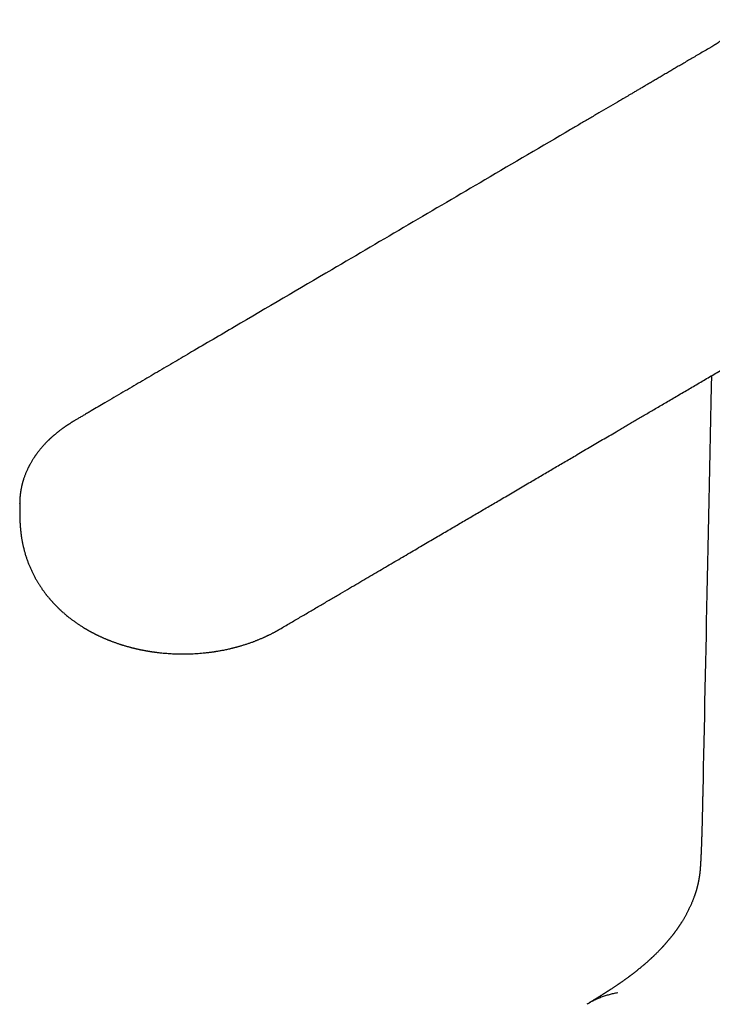
# Model space of a CAD drawing. Units: millimetres. Extents: x 8 to 577, y 12 to 481.
# Drawn here: x 462 to 500, y 173 to 227 of the extents above; entities that cross this region are included whole.
import ezdxf

# ---------------------------------------------------------------- set-up
doc = ezdxf.new("R2010")
doc.units = ezdxf.units.MM

msp = doc.modelspace()

# ---------------------------------------------------------------- linework, layer by layer
at = {"color": 7, "linetype": 'Continuous', "lineweight": 30}
for p, q in [((462.209, 200.754), (462.209, 200.509)), ((462.21, 200.507), (462.21, 200.509)), ((462.213, 200.754), (462.213, 200.761)), ((499.854, 184.767), (499.854, 184.766))]:
    msp.add_line(p, q, dxfattribs=at)
at = {"color": 7, "linetype": 'Continuous', "lineweight": 30, "flags": 128}
msp.add_lwpolyline([(500.334, 207.804), (500.323, 207.237), (500.304, 206.336), (500.285, 205.443), (500.266, 204.519), (500.247, 203.604), (500.228, 202.699), (500.209, 201.804), (500.191, 200.92), (500.173, 200.045), (500.154, 199.181), (500.137, 198.327), (500.119, 197.482), (500.102, 196.648), (500.084, 195.824), (500.067, 195.01), (500.052, 194.251), (500.036, 193.502), (500.02, 192.761), (500.005, 192.029), (499.99, 191.307), (499.974, 190.55), (499.959, 189.803), (499.943, 189.067), (499.928, 188.34), (499.913, 187.624), (499.898, 186.917), (499.885, 186.26), (499.871, 185.612), (499.858, 184.973), (499.854, 184.767)], dxfattribs=at)
at = {"color": 7, "linetype": 'Continuous', "lineweight": 30}
for points, knots in [([(501.599, 227.429), (501.599, 227.426), (501.599, 227.423), (501.599, 227.418), (501.599, 227.414), (501.599, 227.412), (501.599, 227.41), (501.598, 227.407), (501.598, 227.401), (501.598, 227.393), (501.597, 227.387), (501.597, 227.383), (501.596, 227.379), (501.596, 227.374), (501.595, 227.368), (501.594, 227.362), (501.593, 227.356), (501.593, 227.351), (501.592, 227.347), (501.591, 227.342), (501.59, 227.338), (501.59, 227.333), (501.589, 227.327), (501.587, 227.321), (501.586, 227.315), (501.585, 227.308), (501.583, 227.299), (501.58, 227.286), (501.576, 227.269), (501.571, 227.252), (501.566, 227.236), (501.561, 227.22), (501.556, 227.203), (501.549, 227.181), (501.541, 227.161), (501.533, 227.14), (501.524, 227.117), (501.513, 227.091), (501.5, 227.062), (501.488, 227.037), (501.476, 227.012), (501.465, 226.989), (501.452, 226.965), (501.44, 226.944), (501.428, 226.922), (501.415, 226.9), (501.401, 226.877), (501.386, 226.854), (501.373, 226.833), (501.361, 226.814), (501.35, 226.799), (501.339, 226.783), (501.327, 226.766), (501.315, 226.748), (501.303, 226.732), (501.291, 226.716), (501.278, 226.699), (501.265, 226.682), (501.254, 226.668), (501.246, 226.659), (501.239, 226.65), (501.231, 226.641), (501.221, 226.629), (501.21, 226.616), (501.199, 226.603), (501.189, 226.592), (501.178, 226.579), (501.164, 226.564), (501.148, 226.546), (501.13, 226.527), (501.114, 226.51), (501.098, 226.494), (501.08, 226.475), (501.057, 226.453), (501.03, 226.426), (501.004, 226.403), (500.983, 226.383), (500.966, 226.369), (500.95, 226.355), (500.932, 226.339), (500.912, 226.322), (500.891, 226.305), (500.872, 226.289), (500.853, 226.275), (500.832, 226.258), (500.809, 226.24), (500.785, 226.223), (500.764, 226.207), (500.741, 226.19), (500.716, 226.172), (500.689, 226.153), (500.662, 226.135), (500.634, 226.116), (500.605, 226.097), (500.575, 226.077), (500.546, 226.058), (500.522, 226.044), (500.505, 226.032), (500.49, 226.023), (500.472, 226.012), (500.449, 225.998), (500.422, 225.981), (500.389, 225.962), (500.352, 225.94), (500.308, 225.914), (500.277, 225.896), (500.261, 225.886)], [0, 0, 0, 0, 0.00981, 0.017449, 0.022896, 0.02636, 0.029768, 0.033566, 0.04373, 0.054262, 0.061179, 0.066909, 0.072316, 0.078145, 0.084803, 0.091295, 0.098305, 0.104277, 0.109023, 0.11345, 0.11817, 0.122976, 0.128482, 0.134731, 0.141116, 0.146279, 0.155795, 0.166697, 0.182166, 0.198831, 0.210412, 0.221997, 0.238395, 0.250246, 0.270518, 0.282615, 0.296653, 0.318505, 0.334815, 0.354992, 0.367248, 0.382708, 0.398345, 0.412089, 0.422666, 0.438539, 0.452414, 0.464797, 0.479419, 0.48987, 0.497797, 0.507091, 0.517211, 0.52795, 0.537679, 0.546025, 0.555783, 0.567362, 0.57456, 0.580019, 0.584082, 0.589348, 0.596355, 0.604511, 0.611963, 0.618466, 0.624129, 0.633651, 0.64459, 0.655236, 0.665298, 0.674386, 0.682684, 0.696761, 0.711784, 0.727638, 0.73642, 0.744392, 0.751583, 0.759969, 0.770283, 0.7805, 0.788484, 0.795908, 0.804656, 0.81615, 0.825755, 0.833472, 0.842292, 0.852695, 0.8631, 0.873048, 0.882787, 0.892904, 0.903448, 0.913549, 0.922313, 0.926387, 0.930695, 0.936317, 0.94331, 0.951722, 0.961428, 0.972642, 0.98546, 1, 1, 1, 1]), ([(500.258, 225.885), (500.161, 225.828), (499.971, 225.716), (499.688, 225.551), (499.414, 225.389), (499.146, 225.232), (498.886, 225.08), (498.634, 224.932), (498.388, 224.788), (498.147, 224.646), (497.909, 224.507), (497.676, 224.37), (497.451, 224.238), (497.234, 224.11), (497.025, 223.988), (496.824, 223.87), (496.631, 223.757), (496.447, 223.648), (496.27, 223.545), (496.101, 223.446), (495.941, 223.352), (495.791, 223.264), (495.652, 223.182), (495.523, 223.106), (495.398, 223.033), (495.274, 222.96), (495.024, 222.813), (494.644, 222.59), (494.133, 222.291), (493.616, 221.987), (493.093, 221.68), (491.168, 220.551), (486.607, 217.874), (480.432, 214.251), (475.046, 211.09), (472.315, 209.488), (471.217, 208.843), (470.749, 208.568), (470.276, 208.291), (469.803, 208.013), (469.331, 207.736), (468.86, 207.459), (468.382, 207.179), (467.897, 206.895), (467.403, 206.605), (466.945, 206.336), (466.525, 206.089), (466.238, 205.92), (466.043, 205.806), (465.943, 205.747), (465.846, 205.69), (465.753, 205.636), (465.667, 205.586), (465.581, 205.536), (465.497, 205.487), (465.415, 205.439), (465.341, 205.396), (465.275, 205.357), (465.222, 205.326), (465.18, 205.3), (465.148, 205.281), (465.125, 205.267), (465.109, 205.257), (465.097, 205.25), (465.084, 205.242), (465.069, 205.233), (465.051, 205.221), (465.028, 205.207), (464.998, 205.188), (464.964, 205.166), (464.927, 205.143), (464.892, 205.12), (464.859, 205.098), (464.828, 205.077), (464.8, 205.059), (464.774, 205.041), (464.751, 205.026), (464.727, 205.01), (464.703, 204.993), (464.675, 204.973), (464.643, 204.951), (464.607, 204.926), (464.565, 204.896), (464.518, 204.862), (464.468, 204.825), (464.415, 204.785), (464.362, 204.745), (464.312, 204.706), (464.27, 204.672), (464.232, 204.642), (464.194, 204.611), (464.154, 204.577), (464.116, 204.545), (464.082, 204.515), (464.052, 204.489), (464.02, 204.461), (463.99, 204.434), (463.959, 204.407), (463.931, 204.381), (463.904, 204.356), (463.878, 204.332), (463.852, 204.307), (463.823, 204.28), (463.792, 204.249), (463.751, 204.209), (463.704, 204.162), (463.647, 204.103), (463.592, 204.045), (463.541, 203.99), (463.498, 203.943), (463.461, 203.901), (463.427, 203.861), (463.392, 203.82), (463.355, 203.776), (463.317, 203.729), (463.278, 203.682), (463.242, 203.635), (463.207, 203.59), (463.176, 203.549), (463.148, 203.51), (463.124, 203.477), (463.102, 203.447), (463.082, 203.419), (463.061, 203.388), (463.04, 203.358), (463.021, 203.33), (462.998, 203.295), (462.969, 203.251), (462.933, 203.195), (462.894, 203.132), (462.854, 203.066), (462.816, 202.999), (462.786, 202.945), (462.764, 202.905), (462.75, 202.88), (462.739, 202.858), (462.727, 202.835), (462.713, 202.809), (462.695, 202.773), (462.675, 202.732), (462.653, 202.687), (462.628, 202.635), (462.6, 202.573), (462.568, 202.5), (462.536, 202.424), (462.507, 202.349), (462.478, 202.274), (462.452, 202.198), (462.431, 202.136), (462.416, 202.091), (462.407, 202.063), (462.398, 202.033), (462.389, 202.001), (462.38, 201.971), (462.371, 201.942), (462.361, 201.906), (462.35, 201.864), (462.339, 201.818), (462.327, 201.772), (462.316, 201.723), (462.305, 201.671), (462.293, 201.617), (462.283, 201.561), (462.273, 201.507), (462.264, 201.452), (462.256, 201.405), (462.251, 201.366), (462.247, 201.337), (462.243, 201.307), (462.239, 201.276), (462.235, 201.244), (462.232, 201.216), (462.23, 201.192), (462.227, 201.167), (462.225, 201.139), (462.222, 201.111), (462.221, 201.086), (462.219, 201.061), (462.217, 201.033), (462.215, 201.003), (462.214, 200.974), (462.212, 200.947), (462.211, 200.924), (462.211, 200.901), (462.21, 200.877), (462.209, 200.845), (462.208, 200.805), (462.208, 200.776), (462.208, 200.76)], [0, 0, 0, 0, 0.007248, 0.014311, 0.021189, 0.027883, 0.034392, 0.040717, 0.046857, 0.052813, 0.058854, 0.064693, 0.070329, 0.075762, 0.080993, 0.086022, 0.090847, 0.095471, 0.099891, 0.104109, 0.108125, 0.111938, 0.115348, 0.118577, 0.121663, 0.124744, 0.127834, 0.140471, 0.153261, 0.166205, 0.179302, 0.192528, 0.310747, 0.521854, 0.656194, 0.715303, 0.72692, 0.738636, 0.750484, 0.762464, 0.774139, 0.785938, 0.797867, 0.810001, 0.822357, 0.834934, 0.844375, 0.853936, 0.85646, 0.858993, 0.861446, 0.863747, 0.865896, 0.867897, 0.870113, 0.872134, 0.873959, 0.875584, 0.877001, 0.877904, 0.878686, 0.879345, 0.879581, 0.879855, 0.880171, 0.88053, 0.880941, 0.881495, 0.88221, 0.883095, 0.884005, 0.884872, 0.885693, 0.886466, 0.88717, 0.887771, 0.888378, 0.888914, 0.889531, 0.890233, 0.891019, 0.891921, 0.892976, 0.894182, 0.895521, 0.896803, 0.898299, 0.899567, 0.900669, 0.90162, 0.902606, 0.903716, 0.904913, 0.905709, 0.90655, 0.907441, 0.908343, 0.909144, 0.910009, 0.91076, 0.911501, 0.912244, 0.913056, 0.913952, 0.9149, 0.916681, 0.918417, 0.920137, 0.921775, 0.923209, 0.924291, 0.925389, 0.926546, 0.927785, 0.929162, 0.930423, 0.931754, 0.93299, 0.934107, 0.935136, 0.936088, 0.93681, 0.937531, 0.938343, 0.93923, 0.939959, 0.940573, 0.941922, 0.943383, 0.944995, 0.946766, 0.948443, 0.950056, 0.95079, 0.951445, 0.951954, 0.952451, 0.953105, 0.953906, 0.955105, 0.956125, 0.957171, 0.958896, 0.960647, 0.962409, 0.964317, 0.965929, 0.967706, 0.969572, 0.970241, 0.970813, 0.971519, 0.972307, 0.972993, 0.973593, 0.974313, 0.975448, 0.976421, 0.977473, 0.97855, 0.979726, 0.981011, 0.982184, 0.983456, 0.98464, 0.985868, 0.986601, 0.987242, 0.987854, 0.988575, 0.989338, 0.989971, 0.990411, 0.99096, 0.991631, 0.992293, 0.992817, 0.993274, 0.993922, 0.994663, 0.995319, 0.995844, 0.996371, 0.996852, 0.997406, 0.998108, 0.998972, 1, 1, 1, 1]), ([(476.544, 193.843), (476.731, 193.953), (477.102, 194.171), (477.653, 194.494), (478.196, 194.813), (478.729, 195.126), (479.253, 195.433), (479.768, 195.735), (480.26, 196.024), (480.729, 196.299), (481.177, 196.562), (481.617, 196.82), (482.049, 197.074), (482.474, 197.323), (482.891, 197.568), (483.3, 197.808), (483.701, 198.044), (484.095, 198.275), (484.481, 198.501), (484.859, 198.723), (485.223, 198.936), (485.572, 199.141), (485.908, 199.338), (486.236, 199.531), (486.558, 199.72), (486.879, 199.908), (487.2, 200.097), (487.523, 200.286), (487.843, 200.474), (488.162, 200.661), (488.48, 200.848), (488.939, 201.117), (489.536, 201.467), (490.244, 201.883), (490.919, 202.279), (491.562, 202.657), (492.2, 203.031), (492.875, 203.427), (493.586, 203.844), (494.334, 204.283), (494.912, 204.622), (495.323, 204.863), (495.569, 205.008), (495.814, 205.152), (496.061, 205.296), (496.312, 205.444), (496.571, 205.596), (496.838, 205.753), (497.115, 205.915), (497.4, 206.082), (497.694, 206.255), (497.996, 206.432), (498.307, 206.615), (498.627, 206.803), (498.947, 206.99), (499.265, 207.177), (499.581, 207.362), (499.905, 207.552), (500.235, 207.746), (500.574, 207.945), (500.93, 208.154), (501.305, 208.374), (501.699, 208.605), (502.102, 208.842), (502.514, 209.083), (502.934, 209.33), (503.363, 209.582), (503.788, 209.831), (504.209, 210.078), (504.626, 210.323), (505.049, 210.571), (505.48, 210.824), (505.918, 211.081), (506.364, 211.343), (506.817, 211.609), (507.277, 211.879), (507.745, 212.153), (508.22, 212.432), (508.702, 212.715), (509.182, 212.996), (509.659, 213.277), (510.134, 213.555), (510.542, 213.795), (510.792, 213.941), (510.881, 213.994)], [0, 0, 0, 0, 0.0163294, 0.032392, 0.0481872, 0.0637153, 0.0789754, 0.0939676, 0.1086922, 0.1219547, 0.1349927, 0.147806, 0.1603947, 0.1727587, 0.1848979, 0.1968125, 0.2085022, 0.2199672, 0.2312073, 0.2422226, 0.2530131, 0.262981, 0.2727492, 0.2823175, 0.291686, 0.3008547, 0.3103607, 0.3197326, 0.3290664, 0.338362, 0.3476196, 0.356839, 0.3784198, 0.3997889, 0.4186896, 0.4374215, 0.4559847, 0.4743791, 0.4964012, 0.5181765, 0.5397048, 0.5468985, 0.5540642, 0.5612019, 0.5683189, 0.5756055, 0.5831462, 0.5909409, 0.5989897, 0.6072925, 0.6158494, 0.6246604, 0.6337254, 0.6430445, 0.6526176, 0.6616162, 0.6708282, 0.6802537, 0.6898927, 0.6997452, 0.7098111, 0.7210356, 0.7325142, 0.7442468, 0.7562335, 0.7684743, 0.7809691, 0.7937179, 0.8056276, 0.8177508, 0.8300874, 0.8426375, 0.8554011, 0.8683783, 0.8815689, 0.894973, 0.9085906, 0.9224217, 0.9364663, 0.9507244, 0.9643633, 0.978192, 0.9922106, 1, 1, 1, 1]), ([(462.209, 200.507), (462.209, 200.484), (462.209, 200.441), (462.209, 200.381), (462.209, 200.328), (462.209, 200.285), (462.209, 200.25), (462.209, 200.22), (462.21, 200.195), (462.21, 200.171), (462.21, 200.146), (462.211, 200.119), (462.211, 200.085), (462.212, 200.048), (462.213, 200.013), (462.214, 199.978), (462.215, 199.943), (462.216, 199.911), (462.217, 199.882), (462.218, 199.855), (462.219, 199.826), (462.22, 199.797), (462.221, 199.772), (462.222, 199.75), (462.224, 199.724), (462.225, 199.696), (462.227, 199.668), (462.228, 199.644), (462.23, 199.622), (462.231, 199.598), (462.233, 199.568), (462.236, 199.532), (462.238, 199.495), (462.241, 199.461), (462.243, 199.433), (462.246, 199.408), (462.248, 199.379), (462.251, 199.345), (462.255, 199.309), (462.258, 199.275), (462.261, 199.247), (462.264, 199.22), (462.268, 199.191), (462.272, 199.158), (462.276, 199.12), (462.282, 199.077), (462.287, 199.033), (462.293, 198.992), (462.298, 198.956), (462.304, 198.92), (462.31, 198.882), (462.319, 198.825), (462.331, 198.755), (462.345, 198.678), (462.358, 198.611), (462.371, 198.544), (462.387, 198.471), (462.406, 198.385), (462.427, 198.295), (462.45, 198.207), (462.472, 198.125), (462.494, 198.044), (462.519, 197.96), (462.546, 197.871), (462.584, 197.754), (462.633, 197.614), (462.694, 197.451), (462.76, 197.288), (462.831, 197.126), (462.906, 196.968), (462.984, 196.812), (463.065, 196.66), (463.134, 196.538), (463.188, 196.448), (463.223, 196.39), (463.258, 196.333), (463.294, 196.276), (463.33, 196.22), (463.366, 196.165), (463.402, 196.113), (463.437, 196.061), (463.472, 196.012), (463.511, 195.957), (463.555, 195.897), (463.606, 195.829), (463.652, 195.769), (463.693, 195.717), (463.73, 195.671), (463.768, 195.623), (463.803, 195.581), (463.832, 195.547), (463.855, 195.519), (463.878, 195.493), (463.9, 195.467), (463.923, 195.441), (463.947, 195.414), (463.975, 195.382), (464.008, 195.346), (464.042, 195.308), (464.074, 195.274), (464.102, 195.243), (464.129, 195.216), (464.155, 195.188), (464.184, 195.158), (464.216, 195.126), (464.25, 195.091), (464.284, 195.058), (464.314, 195.028), (464.341, 195.002), (464.366, 194.977), (464.408, 194.937), (464.464, 194.885), (464.532, 194.823), (464.6, 194.762), (464.666, 194.705), (464.734, 194.647), (464.802, 194.59), (464.866, 194.538), (464.929, 194.488), (464.984, 194.445), (465.04, 194.402), (465.097, 194.359), (465.153, 194.317), (465.21, 194.276), (465.269, 194.234), (465.325, 194.194), (465.383, 194.155), (465.439, 194.116), (465.494, 194.08), (465.552, 194.042), (465.611, 194.004), (465.663, 193.971), (465.702, 193.947), (465.724, 193.934), (465.743, 193.922), (465.762, 193.91), (465.782, 193.898), (465.807, 193.883), (465.833, 193.867), (465.859, 193.852), (465.88, 193.84), (465.903, 193.827), (465.929, 193.811), (465.956, 193.796), (465.974, 193.786), (465.981, 193.782)], [0, 0, 0, 0, 0.009267, 0.017357, 0.024272, 0.030013, 0.034423, 0.037922, 0.041133, 0.044119, 0.04689, 0.050115, 0.054228, 0.059268, 0.063335, 0.067138, 0.071693, 0.075924, 0.078703, 0.081839, 0.085643, 0.089257, 0.092014, 0.094404, 0.097351, 0.100997, 0.104462, 0.107241, 0.109437, 0.112387, 0.115759, 0.120125, 0.125139, 0.129063, 0.132057, 0.135062, 0.138218, 0.142392, 0.147119, 0.151075, 0.154329, 0.157348, 0.160815, 0.164708, 0.169197, 0.174428, 0.180216, 0.184984, 0.189245, 0.193372, 0.197801, 0.203314, 0.214086, 0.223417, 0.231239, 0.238988, 0.248091, 0.258385, 0.270769, 0.281625, 0.29165, 0.301737, 0.312183, 0.323833, 0.335736, 0.357286, 0.378597, 0.399858, 0.421943, 0.443914, 0.464612, 0.486398, 0.508003, 0.516578, 0.525125, 0.533338, 0.541326, 0.550249, 0.557902, 0.565721, 0.573592, 0.581294, 0.58823, 0.598394, 0.609107, 0.619658, 0.626357, 0.633776, 0.641595, 0.649163, 0.653873, 0.658286, 0.662586, 0.666869, 0.671083, 0.675265, 0.680349, 0.686922, 0.693539, 0.699311, 0.704279, 0.708973, 0.713597, 0.718551, 0.724233, 0.73057, 0.736794, 0.741877, 0.746411, 0.750675, 0.755032, 0.767989, 0.779342, 0.789005, 0.801882, 0.812015, 0.822192, 0.8352, 0.842417, 0.852098, 0.861388, 0.868674, 0.87847, 0.887307, 0.894867, 0.905292, 0.913046, 0.920546, 0.930655, 0.937572, 0.94617, 0.956621, 0.960158, 0.963338, 0.966143, 0.968584, 0.971393, 0.974994, 0.979186, 0.982796, 0.98575, 0.988587, 0.992324, 0.996951, 1, 1, 1, 1]), ([(465.981, 193.782), (465.996, 193.773), (466.023, 193.758), (466.058, 193.738), (466.084, 193.724), (466.103, 193.714), (466.117, 193.706), (466.132, 193.698), (466.149, 193.688), (466.169, 193.678), (466.193, 193.665), (466.221, 193.65), (466.252, 193.634), (466.281, 193.619), (466.304, 193.607), (466.327, 193.595), (466.352, 193.582), (466.381, 193.568), (466.408, 193.554), (466.433, 193.542), (466.454, 193.532), (466.473, 193.522), (466.5, 193.509), (466.534, 193.493), (466.578, 193.472), (466.626, 193.449), (466.681, 193.424), (466.739, 193.397), (466.796, 193.372), (466.855, 193.346), (466.915, 193.32), (466.975, 193.295), (467.029, 193.272), (467.077, 193.253), (467.12, 193.236), (467.166, 193.218), (467.216, 193.198), (467.275, 193.175), (467.339, 193.151), (467.409, 193.125), (467.483, 193.099), (467.561, 193.071), (467.637, 193.045), (467.708, 193.022), (467.769, 193.002), (467.824, 192.984), (467.878, 192.968), (467.935, 192.95), (467.991, 192.933), (468.047, 192.917), (468.1, 192.902), (468.157, 192.885), (468.214, 192.87), (468.267, 192.855), (468.313, 192.843), (468.355, 192.832), (468.395, 192.822), (468.437, 192.811), (468.477, 192.801), (468.518, 192.791), (468.56, 192.781), (468.607, 192.77), (468.658, 192.758), (468.709, 192.747), (468.755, 192.737), (468.792, 192.729), (468.822, 192.722), (468.848, 192.717), (468.875, 192.711), (468.903, 192.706), (468.938, 192.699), (468.978, 192.691), (469.026, 192.681), (469.081, 192.671), (469.134, 192.661), (469.185, 192.652), (469.231, 192.644), (469.281, 192.636), (469.332, 192.627), (469.38, 192.619), (469.419, 192.613), (469.448, 192.609), (469.468, 192.606), (469.481, 192.604), (469.493, 192.602), (469.505, 192.6), (469.523, 192.598), (469.551, 192.593), (469.593, 192.587), (469.646, 192.58), (469.711, 192.572), (469.789, 192.562), (469.882, 192.551), (469.991, 192.539), (470.113, 192.527), (470.248, 192.515), (470.395, 192.504), (470.552, 192.494), (470.715, 192.486), (470.878, 192.48), (471.039, 192.477), (471.196, 192.476), (471.37, 192.477), (471.559, 192.481), (471.762, 192.489), (471.955, 192.499), (472.139, 192.513), (472.29, 192.526), (472.41, 192.538), (472.501, 192.547), (472.589, 192.557), (472.673, 192.568), (472.75, 192.578), (472.819, 192.587), (472.874, 192.595), (472.919, 192.601), (472.952, 192.606), (472.972, 192.61), (472.985, 192.611), (472.994, 192.613), (473.008, 192.615), (473.029, 192.618), (473.058, 192.623), (473.14, 192.636), (473.272, 192.659), (473.43, 192.689), (473.565, 192.716), (473.678, 192.74), (473.773, 192.762), (473.849, 192.78), (473.907, 192.793), (473.965, 192.808), (474.029, 192.824), (474.094, 192.841), (474.156, 192.857), (474.214, 192.873), (474.275, 192.89), (474.341, 192.909), (474.418, 192.931), (474.501, 192.956), (474.587, 192.982), (474.67, 193.009), (474.752, 193.036), (474.834, 193.064), (474.915, 193.092), (474.993, 193.119), (475.065, 193.146), (475.133, 193.171), (475.198, 193.196), (475.261, 193.221), (475.326, 193.247), (475.392, 193.274), (475.465, 193.304), (475.54, 193.336), (475.604, 193.364), (475.658, 193.388), (475.7, 193.406), (475.745, 193.427), (475.789, 193.447), (475.826, 193.465), (475.854, 193.478), (475.88, 193.491), (475.916, 193.508), (475.96, 193.529), (476.017, 193.557), (476.075, 193.587), (476.136, 193.618), (476.193, 193.648), (476.238, 193.672), (476.275, 193.691), (476.301, 193.706), (476.329, 193.721), (476.359, 193.737), (476.385, 193.752), (476.405, 193.763), (476.418, 193.771), (476.433, 193.779), (476.451, 193.789), (476.477, 193.804), (476.509, 193.823), (476.533, 193.837), (476.546, 193.845)], [0, 0, 0, 0, 0.004846, 0.008604, 0.011277, 0.013029, 0.014393, 0.015974, 0.01777, 0.019801, 0.022134, 0.025277, 0.028807, 0.03188, 0.034157, 0.036213, 0.03891, 0.042077, 0.044964, 0.047482, 0.049633, 0.051597, 0.053504, 0.057839, 0.062103, 0.066977, 0.07268, 0.078697, 0.084691, 0.090119, 0.096385, 0.10262, 0.108048, 0.112674, 0.116852, 0.120854, 0.126145, 0.13187, 0.138171, 0.14494, 0.152277, 0.159966, 0.167609, 0.174355, 0.18024, 0.185371, 0.190141, 0.195535, 0.201664, 0.206254, 0.211268, 0.216706, 0.222454, 0.227508, 0.231634, 0.235436, 0.239128, 0.242942, 0.247078, 0.250455, 0.254337, 0.258723, 0.263612, 0.268676, 0.272923, 0.276283, 0.278959, 0.281149, 0.283565, 0.286206, 0.289074, 0.292976, 0.2973, 0.30231, 0.308026, 0.311982, 0.316215, 0.320727, 0.325517, 0.330272, 0.33373, 0.336305, 0.337998, 0.339062, 0.340103, 0.341148, 0.342197, 0.345177, 0.348701, 0.3537, 0.359573, 0.366318, 0.375043, 0.384894, 0.395871, 0.407974, 0.421202, 0.435554, 0.45011, 0.464849, 0.479196, 0.49315, 0.506714, 0.52564, 0.543753, 0.561054, 0.577547, 0.593234, 0.601685, 0.609883, 0.617828, 0.625521, 0.632722, 0.638917, 0.644087, 0.647979, 0.65098, 0.65309, 0.653675, 0.65428, 0.655531, 0.657494, 0.660169, 0.6633, 0.679955, 0.696238, 0.706784, 0.717198, 0.727527, 0.73319, 0.738364, 0.743534, 0.749462, 0.756218, 0.761811, 0.766932, 0.77264, 0.778936, 0.785803, 0.794443, 0.80259, 0.810419, 0.818336, 0.826269, 0.83414, 0.841743, 0.848987, 0.855146, 0.861854, 0.868209, 0.873767, 0.880969, 0.88803, 0.895457, 0.903502, 0.907369, 0.911623, 0.916267, 0.921264, 0.924799, 0.927694, 0.930101, 0.93291, 0.938697, 0.943268, 0.950614, 0.956764, 0.962443, 0.968301, 0.971139, 0.973857, 0.97661, 0.979875, 0.983406, 0.985026, 0.986339, 0.987599, 0.989563, 0.992283, 0.995761, 1, 1, 1, 1]), ([(499.854, 184.768), (499.853, 184.752), (499.853, 184.723), (499.852, 184.683), (499.851, 184.653), (499.851, 184.628), (499.85, 184.6), (499.849, 184.564), (499.848, 184.509), (499.847, 184.442), (499.845, 184.367), (499.844, 184.297), (499.842, 184.23), (499.841, 184.159), (499.838, 184.049), (499.835, 183.9), (499.831, 183.716), (499.827, 183.564), (499.825, 183.446), (499.822, 183.361), (499.82, 183.276), (499.818, 183.192), (499.816, 183.105), (499.814, 183.011), (499.811, 182.913), (499.809, 182.83), (499.807, 182.763), (499.805, 182.716), (499.804, 182.672), (499.803, 182.632), (499.802, 182.593), (499.801, 182.554), (499.799, 182.513), (499.798, 182.47), (499.797, 182.425), (499.795, 182.38), (499.794, 182.339), (499.793, 182.306), (499.792, 182.276), (499.791, 182.245), (499.79, 182.21), (499.788, 182.168), (499.787, 182.126), (499.785, 182.086), (499.784, 182.052), (499.783, 182.017), (499.782, 181.978), (499.78, 181.938), (499.778, 181.89), (499.776, 181.834), (499.774, 181.771), (499.771, 181.708), (499.769, 181.647), (499.767, 181.595), (499.765, 181.553), (499.764, 181.519), (499.762, 181.484), (499.76, 181.445), (499.758, 181.403), (499.756, 181.358), (499.754, 181.308), (499.751, 181.252), (499.748, 181.194), (499.746, 181.141), (499.743, 181.099), (499.742, 181.066), (499.74, 181.041), (499.739, 181.017), (499.738, 180.995), (499.736, 180.975), (499.735, 180.959), (499.735, 180.944), (499.734, 180.929), (499.733, 180.913), (499.732, 180.898), (499.731, 180.886), (499.73, 180.874), (499.729, 180.862), (499.728, 180.848), (499.728, 180.835), (499.727, 180.824), (499.726, 180.815), (499.725, 180.804), (499.725, 180.792), (499.724, 180.782), (499.723, 180.774), (499.723, 180.767), (499.722, 180.76), (499.722, 180.753), (499.721, 180.744), (499.721, 180.735), (499.72, 180.724), (499.719, 180.713), (499.718, 180.703), (499.717, 180.692), (499.716, 180.679), (499.715, 180.662), (499.714, 180.645), (499.712, 180.628), (499.711, 180.613), (499.71, 180.598), (499.708, 180.586), (499.708, 180.576), (499.707, 180.567), (499.706, 180.557), (499.705, 180.546), (499.704, 180.536), (499.703, 180.524), (499.701, 180.508), (499.699, 180.489), (499.698, 180.471), (499.696, 180.453), (499.694, 180.435), (499.692, 180.417), (499.69, 180.401), (499.688, 180.386), (499.687, 180.373), (499.685, 180.363), (499.684, 180.352), (499.682, 180.339), (499.681, 180.325), (499.679, 180.314), (499.678, 180.305), (499.677, 180.296), (499.676, 180.288), (499.675, 180.278), (499.673, 180.269), (499.672, 180.261), (499.671, 180.254), (499.67, 180.247), (499.669, 180.239), (499.668, 180.23), (499.666, 180.219), (499.665, 180.21), (499.664, 180.201), (499.662, 180.193), (499.661, 180.185), (499.66, 180.176), (499.658, 180.165), (499.656, 180.155), (499.655, 180.147), (499.654, 180.14), (499.653, 180.135), (499.652, 180.129), (499.651, 180.118), (499.648, 180.104), (499.645, 180.087), (499.643, 180.073), (499.64, 180.057), (499.637, 180.04), (499.634, 180.023), (499.632, 180.01), (499.63, 180), (499.628, 179.991), (499.626, 179.98), (499.624, 179.97), (499.622, 179.962), (499.621, 179.954), (499.619, 179.948), (499.618, 179.94), (499.616, 179.931), (499.614, 179.921), (499.611, 179.906), (499.607, 179.886), (499.602, 179.86), (499.596, 179.834), (499.59, 179.807), (499.584, 179.78), (499.577, 179.751), (499.572, 179.729), (499.567, 179.711), (499.565, 179.701), (499.562, 179.691), (499.559, 179.679), (499.556, 179.666), (499.553, 179.652), (499.55, 179.641), (499.547, 179.631), (499.544, 179.621), (499.541, 179.609), (499.538, 179.596), (499.535, 179.584), (499.532, 179.574), (499.529, 179.564), (499.526, 179.553), (499.523, 179.54), (499.519, 179.526), (499.516, 179.514), (499.513, 179.505), (499.51, 179.495), (499.507, 179.485), (499.504, 179.473), (499.5, 179.46), (499.496, 179.448), (499.493, 179.435), (499.488, 179.42), (499.483, 179.403), (499.478, 179.385), (499.473, 179.369), (499.467, 179.352), (499.462, 179.334), (499.456, 179.317), (499.451, 179.301), (499.445, 179.283), (499.439, 179.264), (499.433, 179.246), (499.428, 179.229), (499.418, 179.199), (499.403, 179.157), (499.382, 179.098), (499.36, 179.037), (499.335, 178.971), (499.31, 178.906), (499.284, 178.841), (499.256, 178.774), (499.228, 178.706), (499.197, 178.636), (499.165, 178.565), (499.131, 178.493), (499.097, 178.42), (499.059, 178.344), (499.021, 178.269), (498.985, 178.2), (498.952, 178.138), (498.918, 178.076), (498.882, 178.012), (498.844, 177.946), (498.807, 177.881), (498.77, 177.819), (498.736, 177.764), (498.707, 177.716), (498.68, 177.674), (498.654, 177.633), (498.627, 177.591), (498.599, 177.548), (498.574, 177.51), (498.553, 177.478), (498.536, 177.453), (498.518, 177.427), (498.5, 177.401), (498.482, 177.374), (498.461, 177.343), (498.439, 177.312), (498.418, 177.283), (498.402, 177.261), (498.388, 177.241), (498.374, 177.222), (498.359, 177.201), (498.343, 177.179), (498.325, 177.154), (498.308, 177.131), (498.291, 177.108), (498.275, 177.087), (498.26, 177.067), (498.244, 177.047), (498.228, 177.025), (498.212, 177.004), (498.192, 176.978), (498.167, 176.947), (498.137, 176.908), (498.108, 176.872), (498.082, 176.839), (498.057, 176.809), (498.032, 176.779), (498.006, 176.747), (497.979, 176.713), (497.948, 176.677), (497.917, 176.64), (497.887, 176.606), (497.86, 176.574), (497.834, 176.544), (497.807, 176.513), (497.778, 176.48), (497.748, 176.446), (497.717, 176.412), (497.687, 176.379), (497.659, 176.348), (497.631, 176.318), (497.602, 176.287), (497.575, 176.258), (497.544, 176.225), (497.507, 176.185), (497.461, 176.138), (497.415, 176.091), (497.372, 176.047), (497.33, 176.004), (497.285, 175.96), (497.241, 175.916), (497.201, 175.878), (497.166, 175.844), (497.131, 175.81), (497.093, 175.774), (497.056, 175.739), (497.02, 175.706), (496.988, 175.676), (496.956, 175.647), (496.923, 175.617), (496.89, 175.586), (496.858, 175.557), (496.83, 175.532), (496.799, 175.505), (496.765, 175.474), (496.726, 175.44), (496.691, 175.41), (496.659, 175.382), (496.63, 175.358), (496.6, 175.332), (496.572, 175.308), (496.54, 175.28), (496.502, 175.249), (496.464, 175.217), (496.43, 175.189), (496.398, 175.162), (496.361, 175.132), (496.322, 175.101), (496.284, 175.07), (496.249, 175.042), (496.217, 175.016), (496.181, 174.988), (496.143, 174.958), (496.1, 174.924), (496.058, 174.891), (496.018, 174.86), (495.98, 174.831), (495.943, 174.803), (495.902, 174.772), (495.861, 174.741), (495.824, 174.713), (495.793, 174.69), (495.765, 174.67), (495.729, 174.643), (495.682, 174.609), (495.625, 174.567), (495.574, 174.53), (495.527, 174.497), (495.482, 174.465), (495.433, 174.43), (495.385, 174.396), (495.341, 174.366), (495.302, 174.339), (495.266, 174.314), (495.232, 174.29), (495.194, 174.264), (495.152, 174.236), (495.103, 174.203), (495.051, 174.168), (494.997, 174.131), (494.941, 174.094), (494.887, 174.058), (494.836, 174.025), (494.788, 173.993), (494.746, 173.966), (494.71, 173.942), (494.679, 173.922), (494.646, 173.901), (494.612, 173.879), (494.576, 173.856), (494.541, 173.834), (494.509, 173.813), (494.479, 173.794), (494.451, 173.776), (494.426, 173.76), (494.401, 173.744), (494.372, 173.726), (494.337, 173.704), (494.294, 173.677), (494.247, 173.647), (494.201, 173.618), (494.157, 173.591), (494.114, 173.564), (494.069, 173.536), (494.024, 173.508), (493.985, 173.485), (493.955, 173.466), (493.932, 173.452), (493.907, 173.436), (493.877, 173.418), (493.839, 173.394), (493.794, 173.367), (493.743, 173.335), (493.685, 173.3), (493.62, 173.26), (493.548, 173.216), (493.497, 173.185), (493.471, 173.169)], [0, 0, 0, 0, 0.0026922, 0.004859, 0.0065014, 0.0076839, 0.008823, 0.0111507, 0.0135144, 0.0177408, 0.0219672, 0.025541, 0.0289832, 0.0326774, 0.0367112, 0.0464328, 0.0559267, 0.0651723, 0.0694917, 0.0737478, 0.0779387, 0.0820625, 0.0861796, 0.0908291, 0.0956213, 0.100386, 0.1027998, 0.1050739, 0.1071077, 0.1089527, 0.1107442, 0.1125318, 0.1144691, 0.1163972, 0.1185536, 0.1207474, 0.1226417, 0.1240746, 0.1253724, 0.1266721, 0.1282823, 0.1302685, 0.1322559, 0.1340957, 0.1355942, 0.1369559, 0.1387864, 0.1407954, 0.1424463, 0.1452916, 0.1482741, 0.1510952, 0.1538292, 0.1567131, 0.1583994, 0.1598099, 0.1615367, 0.1637876, 0.1659273, 0.1683946, 0.1711898, 0.1742429, 0.1778491, 0.1809154, 0.1834465, 0.1854488, 0.1869982, 0.1887185, 0.1907644, 0.1922619, 0.1935897, 0.1947891, 0.196124, 0.1976397, 0.1991216, 0.2002728, 0.201206, 0.2024741, 0.2040505, 0.2054151, 0.2064304, 0.2074743, 0.2086646, 0.2100686, 0.2112689, 0.2121838, 0.2129212, 0.2137669, 0.2147359, 0.2157456, 0.2169421, 0.2183357, 0.219913, 0.2213259, 0.22242, 0.2243579, 0.226748, 0.2297215, 0.2318841, 0.2343037, 0.2371243, 0.2388975, 0.2402902, 0.2417673, 0.2435726, 0.2455158, 0.2474134, 0.2489061, 0.251907, 0.2560787, 0.2590118, 0.2619666, 0.2661426, 0.2692387, 0.2724288, 0.275367, 0.2778959, 0.2797085, 0.2816602, 0.2843448, 0.2871458, 0.2893824, 0.2911919, 0.2924154, 0.2940595, 0.2960333, 0.297793, 0.2993061, 0.3006131, 0.3018361, 0.3032847, 0.3050388, 0.3071669, 0.3090187, 0.310502, 0.3118621, 0.3132824, 0.3149617, 0.3169328, 0.3190493, 0.3203669, 0.3213972, 0.3224021, 0.3234249, 0.3246508, 0.3277867, 0.3307772, 0.3330078, 0.3353293, 0.3386918, 0.3413934, 0.3436227, 0.3449284, 0.346422, 0.3481161, 0.3498138, 0.3511316, 0.3521862, 0.3531727, 0.3542342, 0.355638, 0.3573283, 0.3588605, 0.3622692, 0.36608, 0.370189, 0.3733763, 0.3779942, 0.3808984, 0.3852409, 0.3868016, 0.388075, 0.3892486, 0.3907124, 0.3926061, 0.3943192, 0.3957266, 0.3968608, 0.3980009, 0.3995294, 0.4012644, 0.4027342, 0.4039745, 0.4050753, 0.4062839, 0.4079473, 0.409684, 0.4110348, 0.4121528, 0.4131059, 0.4142156, 0.4156862, 0.4172944, 0.4185565, 0.4199385, 0.4215132, 0.4235512, 0.4257326, 0.4272737, 0.4290922, 0.4311643, 0.4330364, 0.4345618, 0.4363608, 0.4386769, 0.4403358, 0.4419337, 0.4439388, 0.449481, 0.4547261, 0.461418, 0.4672053, 0.4730766, 0.4791344, 0.4848405, 0.4906615, 0.4968976, 0.5030955, 0.508877, 0.5149923, 0.5213931, 0.5278916, 0.5334307, 0.5384248, 0.5429298, 0.5483807, 0.5537537, 0.5589131, 0.5637362, 0.5685419, 0.5720188, 0.5751109, 0.5784915, 0.5818068, 0.5850321, 0.5885676, 0.5907512, 0.5925013, 0.5945372, 0.5968117, 0.5987307, 0.6009293, 0.6039593, 0.6060328, 0.6077401, 0.6092082, 0.6107061, 0.6122428, 0.6142064, 0.6159844, 0.6179702, 0.6197008, 0.6213744, 0.6229075, 0.6244525, 0.6261869, 0.6280099, 0.6295387, 0.6323125, 0.6355298, 0.6387298, 0.6408589, 0.643341, 0.6459325, 0.6482257, 0.6509821, 0.6539361, 0.6570001, 0.6598542, 0.6623127, 0.6645876, 0.6672556, 0.6698696, 0.6725447, 0.6755357, 0.6783864, 0.6806336, 0.683182, 0.6858718, 0.6882745, 0.6904375, 0.6940541, 0.6982051, 0.7023442, 0.705873, 0.7094795, 0.7132612, 0.7173501, 0.7206054, 0.723326, 0.7261627, 0.7294753, 0.732661, 0.7354914, 0.7382551, 0.7406301, 0.7433349, 0.7462564, 0.7488666, 0.7511085, 0.7531506, 0.7563025, 0.7593953, 0.7625783, 0.7646611, 0.7669811, 0.76953, 0.771843, 0.773729, 0.7772058, 0.7807944, 0.7828066, 0.7852805, 0.7883278, 0.7914676, 0.7944489, 0.7972007, 0.7997223, 0.8020696, 0.8054593, 0.8087057, 0.8119681, 0.8153842, 0.8179662, 0.8207897, 0.8239076, 0.8274625, 0.8301865, 0.8325607, 0.8345993, 0.8365215, 0.8409401, 0.8452713, 0.8497422, 0.8526029, 0.8559883, 0.859954, 0.863684, 0.866974, 0.8698274, 0.8725237, 0.8751153, 0.8776661, 0.8809849, 0.8845844, 0.8886033, 0.8926437, 0.8968206, 0.9010615, 0.9046557, 0.9081278, 0.911753, 0.9139101, 0.9161741, 0.9185482, 0.9210445, 0.9236728, 0.9263188, 0.9286553, 0.9308454, 0.9327788, 0.9345732, 0.9362832, 0.9381543, 0.9408135, 0.9438736, 0.9473824, 0.9507684, 0.9536455, 0.9565842, 0.9597882, 0.9630915, 0.9660188, 0.9677454, 0.9692921, 0.9708205, 0.9728381, 0.9753817, 0.9784512, 0.981827, 0.9856699, 0.9899798, 0.9947565, 1, 1, 1, 1]), ([(495.169, 173.803), (495.085, 173.787), (494.924, 173.756), (494.693, 173.697), (494.473, 173.631), (494.257, 173.555), (494.047, 173.47), (493.842, 173.375), (493.649, 173.275), (493.528, 173.202), (493.471, 173.168)], [0, 0, 0, 0, 0.1370514, 0.2626394, 0.3881712, 0.5136333, 0.6390135, 0.7643007, 0.8894858, 1, 1, 1, 1])]:
    msp.add_open_spline(points, degree=3, knots=knots, dxfattribs=at)

doc.saveas('drawing.dxf')
